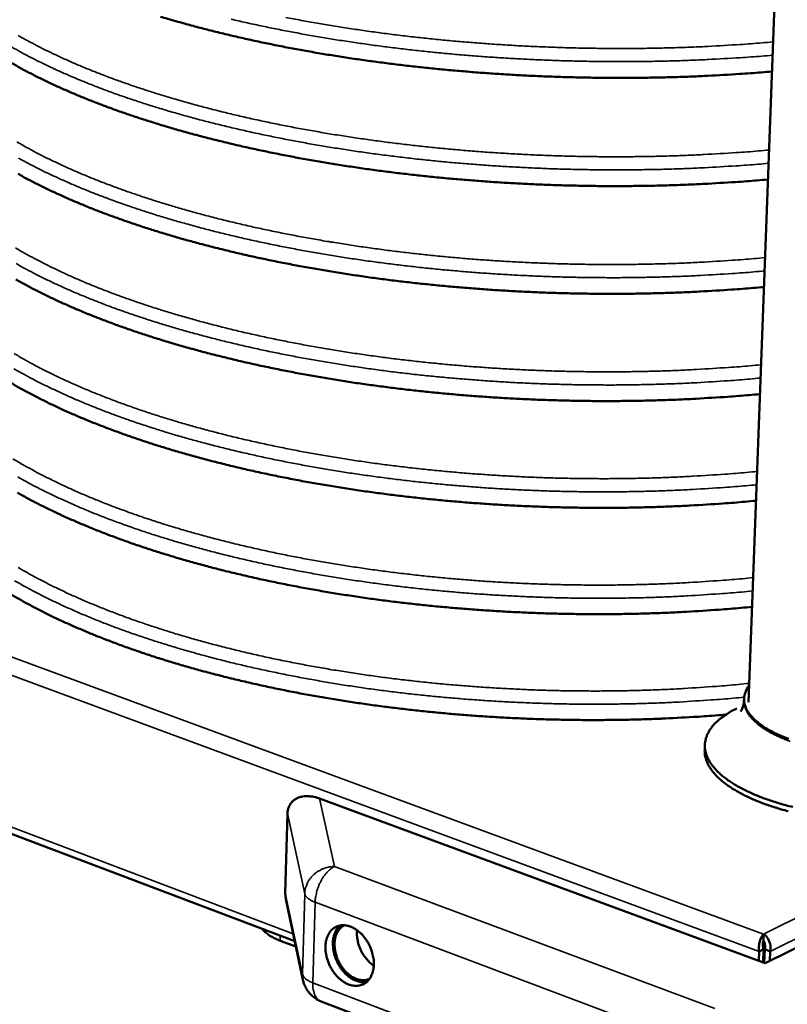
# Model space of a CAD drawing. Units: millimetres. Extents: x 65 to 5840, y 100 to 4100.
# Drawn here: x 4722 to 4931, y 2599 to 2868 of the extents above; entities that cross this region are included whole.
import ezdxf

# ---------------------------------------------------------------- set-up
doc = ezdxf.new("R2010")
doc.units = ezdxf.units.MM
doc.header["$LTSCALE"] = 20
doc.layers.add('Visible (ISO)', color=7, linetype='Continuous', lineweight=50)
doc.layers.add('Visible Narrow (ISO)', color=7, linetype='Continuous', lineweight=35)

msp = doc.modelspace()

# ---------------------------------------------------------------- linework, layer by layer
at = {"layer": 'Visible (ISO)'}
for p, q in [((4920.82, 2681.42), (4962.09, 3790.03)), ((4142.79, 2864.12), (4797.1, 2616.26)), ((4919.62, 2682.47), (4919.6, 2681.96)), ((4908.89, 2668.39), (4908.95, 2669.84)), ((4803.87, 2655.17), (4925.36, 2610.2)), ((4925.36, 2610.2), (5020.17, 2657.31)), ((4795.13, 2651.07), (4794.52, 2629.36)), ((4794.52, 2629.36), (4794.68, 2627.73)), ((4799.34, 2605.66), (4794.68, 2627.73)), ((4924.91, 2616.41), (4924.97, 2618.19)), ((4793.11, 2616.37), (4797.42, 2614.74)), ((4923.75, 2613.43), (4923.65, 2610.83)), ((4924.95, 2614.02), (4923.75, 2613.43)), ((4924.95, 2614.02), (4924.81, 2610.4)), ((4925.27, 2614.03), (4925.13, 2610.29)), ((4925.27, 2614.03), (4926.79, 2613.46)), ((4926.69, 2610.86), (4926.79, 2613.46)), ((4925.13, 2610.43), (4924.82, 2610.61)), ((4907.78, 2560.3), (4804.33, 2599.79))]:
    msp.add_line(p, q, dxfattribs=at)
at = {"layer": 'Visible (ISO)', "flags": 128}
for points in [[(4760.49, 2868.54, 0.003145), (4764.25, 2867.43, 0.003236), (4767.91, 2866.41, 0.002975), (4771.8, 2865.37, 0.003052), (4775.61, 2864.4, 0.002829), (4779.63, 2863.43, 0.002895), (4783.58, 2862.53, 0.002705), (4787.71, 2861.63, 0.00276), (4791.78, 2860.79, 0.0026), (4796.03, 2859.96, 0.002647), (4800.2, 2859.19, 0.002511), (4804.54, 2858.44, 0.002551), (4808.82, 2857.74, 0.002439), (4813.25, 2857.07, 0.002471), (4817.62, 2856.44, 0.002379), (4822.11, 2855.85, 0.002405), (4826.55, 2855.3, 0.002333), (4831.1, 2854.78, 0.002353), (4835.62, 2854.31, 0.002298), (4840.21, 2853.88, 0.002313), (4844.77, 2853.49, 0.002275), (4849.4, 2853.13, 0.002284), (4854, 2852.83, 0.002263), (4858.64, 2852.56, 0.002267), (4863.28, 2852.33, 0.002261), (4867.92, 2852.15, 0.00226), (4872.57, 2852.01, 0.00227), (4877.21, 2851.91, 0.002264), (4881.85, 2851.85, 0.002289), (4886.47, 2851.83, 0.002278), (4891.1, 2851.86, 0.00232), (4895.68, 2851.93, 0.002304), (4900.29, 2852.04, 0.002362), (4904.82, 2852.19, 0.002341), (4909.39, 2852.39, 0.002417), (4909.72, 2852.4, 0.000092), (4918.38, 2852.9, 0.004783), (4921.36, 2853.1, 0.00242), (4927.23, 2853.58)], [(4719.87, 2855.89, 0.005855), (4722.29, 2854.52, 0.005054), (4725.01, 2853.08, 0.005291), (4727.63, 2851.75, 0.004611), (4730.54, 2850.34, 0.004812), (4733.35, 2849.05, 0.004234), (4736.45, 2847.7, 0.004405), (4739.44, 2846.45, 0.003912), (4742.71, 2845.15, 0.004059), (4745.88, 2843.94, 0.003637), (4749.32, 2842.7, 0.003762), (4752.66, 2841.54, 0.003402), (4756.26, 2840.36, 0.003509), (4759.76, 2839.26, 0.003201), (4763.51, 2838.14, 0.003292), (4767.16, 2837.09, 0.003029), (4771.05, 2836.04, 0.003106), (4774.85, 2835.06, 0.002881), (4778.86, 2834.07, 0.002948), (4782.79, 2833.15, 0.002756), (4786.92, 2832.24, 0.002812), (4790.98, 2831.39, 0.002649), (4795.21, 2830.55, 0.002697), (4799.38, 2829.76, 0.00256), (4803.71, 2829, 0.0026), (4807.98, 2828.29, 0.002486), (4812.4, 2827.61, 0.002519), (4816.76, 2826.97, 0.002426), (4821.24, 2826.37, 0.002453), (4825.68, 2825.81, 0.002379), (4830.21, 2825.29, 0.0024), (4834.72, 2824.81, 0.002344), (4839.3, 2824.37, 0.002359), (4843.86, 2823.97, 0.002321), (4848.47, 2823.62, 0.00233), (4853.06, 2823.31, 0.002308), (4857.69, 2823.04, 0.002312), (4862.32, 2822.81, 0.002306), (4866.95, 2822.62, 0.002306), (4871.59, 2822.48, 0.002315), (4876.21, 2822.38, 0.002309), (4880.85, 2822.32, 0.002335), (4885.46, 2822.31, 0.002324), (4890.08, 2822.34, 0.002367), (4894.65, 2822.41, 0.00235), (4899.25, 2822.52, 0.00241), (4903.77, 2822.68, 0.002387), (4908.33, 2822.88, 0.002465), (4908.67, 2822.9, 0.000096), (4917.3, 2823.41, 0.004875), (4920.27, 2823.62, 0.002468), (4926.13, 2824.11)], [(4721.65, 2825.62, 0.005116), (4724.36, 2824.15, 0.005352), (4726.98, 2822.8, 0.004672), (4729.88, 2821.37, 0.004874), (4732.69, 2820.06, 0.004295), (4735.77, 2818.68, 0.004467), (4738.76, 2817.41, 0.003972), (4742.02, 2816.09, 0.004119), (4745.19, 2814.87, 0.003695), (4748.62, 2813.6, 0.003821), (4751.95, 2812.43, 0.003459), (4755.54, 2811.22, 0.003566), (4759.03, 2810.11, 0.003256), (4762.77, 2808.97, 0.003348), (4766.42, 2807.91, 0.003082), (4770.29, 2806.84, 0.00316), (4774.09, 2805.84, 0.002933), (4778.09, 2804.84, 0.003), (4782.01, 2803.9, 0.002806), (4786.13, 2802.97, 0.002863), (4790.18, 2802.11, 0.002699), (4794.41, 2801.26, 0.002747), (4798.57, 2800.46, 0.002609), (4802.89, 2799.69, 0.002649), (4807.15, 2798.97, 0.002534), (4811.55, 2798.27, 0.002567), (4815.9, 2797.63, 0.002473), (4820.37, 2797.01, 0.0025), (4824.8, 2796.45, 0.002426), (4829.33, 2795.92, 0.002446), (4833.82, 2795.44, 0.00239), (4838.39, 2794.99, 0.002405), (4842.94, 2794.59, 0.002366), (4847.54, 2794.23, 0.002376), (4852.13, 2793.91, 0.002354), (4856.75, 2793.64, 0.002358), (4861.36, 2793.41, 0.002352), (4865.99, 2793.22, 0.002351), (4870.61, 2793.08, 0.002361), (4875.23, 2792.98, 0.002355), (4879.86, 2792.92, 0.002381), (4884.45, 2792.91, 0.00237), (4889.07, 2792.94, 0.002413), (4893.62, 2793.02, 0.002396), (4898.21, 2793.14, 0.002456), (4902.73, 2793.3, 0.002434), (4907.28, 2793.51, 0.002513), (4907.62, 2793.52, 0.0001), (4916.23, 2794.05, 0.004968), (4919.19, 2794.26, 0.002516), (4925.04, 2794.76)], [(4721.02, 2796.84, 0.005176), (4723.72, 2795.35, 0.005412), (4726.33, 2793.97, 0.004733), (4729.22, 2792.52, 0.004934), (4732.02, 2791.19, 0.004354), (4735.1, 2789.79, 0.004526), (4738.08, 2788.5, 0.00403), (4741.34, 2787.16, 0.004178), (4744.5, 2785.91, 0.003753), (4747.92, 2784.63, 0.003879), (4751.24, 2783.44, 0.003514), (4754.82, 2782.21, 0.003622), (4758.31, 2781.08, 0.00331), (4762.04, 2779.92, 0.003402), (4765.68, 2778.84, 0.003135), (4769.54, 2777.76, 0.003214), (4773.33, 2776.74, 0.002984), (4777.32, 2775.73, 0.003052), (4781.24, 2774.78, 0.002856), (4785.35, 2773.83, 0.002914), (4789.39, 2772.96, 0.002748), (4793.6, 2772.09, 0.002796), (4797.75, 2771.29, 0.002657), (4802.06, 2770.5, 0.002697), (4806.32, 2769.77, 0.002581), (4810.71, 2769.06, 0.002614), (4815.05, 2768.41, 0.00252), (4819.51, 2767.79, 0.002546), (4823.93, 2767.22, 0.002471), (4828.45, 2766.68, 0.002492), (4832.93, 2766.19, 0.002436), (4837.49, 2765.74, 0.002451), (4842.03, 2765.33, 0.002411), (4846.62, 2764.97, 0.002421), (4851.2, 2764.65, 0.002399), (4855.81, 2764.37, 0.002403), (4860.41, 2764.14, 0.002397), (4865.02, 2763.95, 0.002396), (4869.64, 2763.81, 0.002406), (4874.25, 2763.71, 0.0024), (4878.86, 2763.65, 0.002427), (4883.45, 2763.64, 0.002415), (4888.05, 2763.68, 0.002459), (4892.6, 2763.75, 0.002442), (4897.18, 2763.88, 0.002503), (4901.69, 2764.04, 0.00248), (4906.23, 2764.26, 0.00256), (4906.57, 2764.28, 0.000103), (4915.16, 2764.81, 0.005059), (4918.12, 2765.03, 0.002563), (4923.95, 2765.54)], [(4719.56, 2768.67, 0.006003), (4722.11, 2767.2, 0.005209), (4724.94, 2765.66, 0.005444), (4727.69, 2764.24, 0.004768), (4730.73, 2762.74, 0.004969), (4733.67, 2761.37, 0.004392), (4736.9, 2759.93, 0.004563), (4740.03, 2758.6, 0.00407), (4743.44, 2757.23, 0.004216), (4746.76, 2755.95, 0.003795), (4750.34, 2754.64, 0.00392), (4753.83, 2753.42, 0.00356), (4757.58, 2752.18, 0.003666), (4761.23, 2751.02, 0.003358), (4765.13, 2749.85, 0.003449), (4768.94, 2748.76, 0.003187), (4772.97, 2747.67, 0.003264), (4776.93, 2746.65, 0.00304), (4781.09, 2745.63, 0.003106), (4785.18, 2744.68, 0.002916), (4789.46, 2743.75, 0.002972), (4793.67, 2742.88, 0.002812), (4798.06, 2742.02, 0.002858), (4802.38, 2741.23, 0.002726), (4806.86, 2740.47, 0.002764), (4811.28, 2739.76, 0.002655), (4815.83, 2739.08, 0.002686), (4820.34, 2738.46, 0.0026), (4824.96, 2737.87, 0.002624), (4829.54, 2737.34, 0.002558), (4834.2, 2736.85, 0.002576), (4838.84, 2736.4, 0.002529), (4843.55, 2736, 0.002541), (4848.23, 2735.65, 0.002513), (4852.96, 2735.34, 0.002519), (4857.67, 2735.08, 0.002509), (4862.4, 2734.87, 0.002509), (4867.14, 2734.71, 0.002517), (4871.86, 2734.59, 0.002511), (4876.6, 2734.52, 0.002537), (4881.3, 2734.5, 0.002526), (4886.03, 2734.52, 0.00257), (4890.7, 2734.6, 0.002553), (4895.4, 2734.72, 0.002617), (4900.02, 2734.89, 0.002593), (4904.68, 2735.11, 0.002677), (4905.05, 2735.13, 0.000113), (4913.85, 2735.68, 0.005286), (4916.89, 2735.91, 0.002681), (4922.87, 2736.44)], [(4721.47, 2738.65, 0.005268), (4724.3, 2737.08, 0.005502), (4727.04, 2735.64, 0.004827), (4730.07, 2734.12, 0.005027), (4733.01, 2732.73, 0.00445), (4736.23, 2731.27, 0.004621), (4739.36, 2729.92, 0.004128), (4742.76, 2728.52, 0.004274), (4746.07, 2727.23, 0.003851), (4749.64, 2725.9, 0.003976), (4753.12, 2724.66, 0.003615), (4756.86, 2723.4, 0.003722), (4760.5, 2722.23, 0.003412), (4764.39, 2721.04, 0.003504), (4768.19, 2719.93, 0.003239), (4772.22, 2718.82, 0.003317), (4776.16, 2717.78, 0.003091), (4780.32, 2716.75, 0.003158), (4784.4, 2715.79, 0.002966), (4788.67, 2714.84, 0.003022), (4792.87, 2713.96, 0.002861), (4797.25, 2713.1, 0.002908), (4801.56, 2712.29, 0.002774), (4806.03, 2711.52, 0.002812), (4810.44, 2710.8, 0.002703), (4814.98, 2710.11, 0.002734), (4819.48, 2709.48, 0.002647), (4824.09, 2708.89, 0.002671), (4828.66, 2708.35, 0.002605), (4833.31, 2707.85, 0.002622), (4837.94, 2707.4, 0.002575), (4842.64, 2706.99, 0.002587), (4847.31, 2706.64, 0.002559), (4852.03, 2706.33, 0.002565), (4856.73, 2706.07, 0.002555), (4861.45, 2705.85, 0.002555), (4866.18, 2705.69, 0.002563), (4870.89, 2705.57, 0.002557), (4875.62, 2705.5, 0.002584), (4880.31, 2705.48, 0.002572), (4885.03, 2705.51, 0.002617), (4889.69, 2705.59, 0.0026), (4894.38, 2705.71, 0.002664), (4898.99, 2705.88, 0.00264), (4903.64, 2706.11, 0.002725), (4904.02, 2706.13, 0.000117), (4912.79, 2706.7, 0.005379), (4915.82, 2706.92, 0.002729), (4921.79, 2707.47)], [(4719.64, 2710.92, 0.005339), (4722.36, 2709.35, 0.005571), (4725, 2707.9, 0.004898), (4727.92, 2706.38, 0.005098), (4730.75, 2704.97, 0.00452), (4733.85, 2703.5, 0.004691), (4736.86, 2702.15, 0.004195), (4740.14, 2700.74, 0.004342), (4743.33, 2699.43, 0.003915), (4746.78, 2698.09, 0.004042), (4750.14, 2696.84, 0.003674), (4753.74, 2695.56, 0.003783), (4757.26, 2694.37, 0.003467), (4761.01, 2693.16, 0.003561), (4764.69, 2692.04, 0.00329), (4768.58, 2690.9, 0.00337), (4772.39, 2689.84, 0.003137), (4776.41, 2688.79, 0.003206), (4780.36, 2687.8, 0.003007), (4784.5, 2686.82, 0.003066), (4788.57, 2685.91, 0.002898), (4792.81, 2685.02, 0.002946), (4796.99, 2684.18, 0.002805), (4801.32, 2683.37, 0.002846), (4805.6, 2682.62, 0.002729), (4810.01, 2681.9, 0.002763), (4814.38, 2681.23, 0.002668), (4818.86, 2680.6, 0.002695), (4823.31, 2680.02, 0.00262), (4827.84, 2679.47, 0.002641), (4832.35, 2678.98, 0.002586), (4836.93, 2678.53, 0.0026), (4841.48, 2678.13, 0.002563), (4846.09, 2677.77, 0.002572), (4850.68, 2677.46, 0.002553), (4855.3, 2677.2, 0.002556), (4859.92, 2676.98, 0.002554), (4864.54, 2676.81, 0.002552), (4869.17, 2676.69, 0.002567), (4873.78, 2676.61, 0.002559), (4878.41, 2676.59, 0.002592), (4882.99, 2676.61, 0.002579), (4887.6, 2676.67, 0.00263), (4892.15, 2676.79, 0.00261), (4896.73, 2676.95, 0.00268), (4897.09, 2676.97, 0.000113), (4905.76, 2677.42, 0.005286), (4908.76, 2677.61, 0.002683), (4914.67, 2678.07)], [(4920.99, 2686.02, 0.030272), (4920.44, 2685.23, 0.047158), (4920.17, 2684.67, 0.011177), (4919.81, 2683.66, 0.031205), (4919.71, 2683.28, 0.033889), (4919.63, 2682.58, 0.033815), (4919.63, 2681.87, 0.031504), (4919.74, 2681.13, 0.03242), (4919.93, 2680.44, 0.026436), (4920.24, 2679.68, 0.028088), (4920.6, 2679.01, 0.021062), (4921.11, 2678.25, 0.022957), (4921.64, 2677.61, 0.016667), (4922.35, 2676.86, 0.018395), (4923.04, 2676.24, 0.013406), (4923.93, 2675.52, 0.014803), (4924.77, 2674.92, 0.011046), (4925.84, 2674.24, 0.012115), (4926.83, 2673.67, 0.009336), (4928.05, 2673.04, 0.010134), (4929.19, 2672.5, 0.008087), (4930.54, 2671.93, 0.008679), (4931.82, 2671.43, 0.007173)], [(4932.92, 2652.86, -0.005585), (4931.04, 2653.34, -0.006301), (4929.33, 2653.83, -0.006024), (4927.55, 2654.38, -0.006973), (4925.95, 2654.92, -0.006608), (4924.28, 2655.53, -0.007856), (4922.81, 2656.12, -0.007378), (4921.26, 2656.8, -0.009014), (4919.93, 2657.43, -0.008391), (4918.53, 2658.16, -0.010534), (4917.35, 2658.83, -0.009725), (4916.1, 2659.61, -0.012524), (4915.08, 2660.31, -0.011489), (4914, 2661.13, -0.015103), (4913.14, 2661.86, -0.01382), (4912.25, 2662.71, -0.018348), (4911.55, 2663.47, -0.01686), (4910.86, 2664.34, -0.022162), (4910.33, 2665.11, -0.020639), (4909.84, 2665.99, -0.026044), (4909.49, 2666.79, -0.024799), (4909.2, 2667.66, -0.028919), (4909.03, 2668.48, -0.028286), (4908.95, 2669.33, -0.029517), (4908.97, 2670.16, -0.029673), (4909.08, 2670.98, -0.027427), (4909.3, 2671.82, -0.02834), (4909.6, 2672.6, -0.023612), (4910.02, 2673.43, -0.025042), (4910.49, 2674.18, -0.019488), (4911.12, 2674.99, -0.021087), (4911.76, 2675.69, -0.015904), (4912.58, 2676.48, -0.017394), (4913.38, 2677.14, -0.013074), (4913.69, 2677.37, -0.002521), (4915.34, 2678.5, -0.022724), (4916.16, 2679, -0.013188), (4917.63, 2679.77)], [(4931.63, 2651.71, -0.005711), (4929.79, 2652.21, -0.006495), (4928.12, 2652.72, -0.006193), (4926.38, 2653.29, -0.007229), (4924.82, 2653.84, -0.006831), (4923.2, 2654.48, -0.00819), (4921.77, 2655.08, -0.007671), (4920.28, 2655.78, -0.009451), (4919, 2656.42, -0.008774), (4917.65, 2657.17, -0.011103), (4916.52, 2657.85, -0.010229), (4915.33, 2658.64, -0.013261), (4914.36, 2659.35, -0.012151), (4913.35, 2660.18, -0.016036), (4912.54, 2660.92, -0.014684), (4911.71, 2661.77, -0.019467), (4911.07, 2662.53, -0.017949), (4910.44, 2663.41, -0.023359), (4909.97, 2664.19, -0.021892), (4909.54, 2665.07, -0.027039), (4909.39, 2665.48, -0.009304), (4909.03, 2666.73, -0.04598), (4908.92, 2667.34, -0.026995), (4908.89, 2668.39)], [(4803.87, 2655.17, 0.025375), (4802.72, 2655.55, 0.040285), (4801.96, 2655.69, 0.008518), (4800.6, 2655.81, 0.025322), (4800.14, 2655.82, 0.032749), (4799.34, 2655.74, 0.030848), (4798.5, 2655.55, 0.038754), (4797.79, 2655.29, 0.037449), (4797.11, 2654.91, 0.04257), (4796.55, 2654.45, 0.042224), (4796.06, 2653.91, 0.041388), (4795.82, 2653.53, 0.018218), (4795.39, 2652.61, 0.05962), (4795.21, 2652, 0.040107), (4795.13, 2651.07)], [(4818.66, 2609.81, -0.032886), (4818.58, 2608.67, -0.049612), (4818.4, 2607.93, -0.013342), (4817.95, 2606.76, -0.03345), (4817.73, 2606.32, -0.041763), (4817.28, 2605.67, -0.040554), (4816.71, 2605.09, -0.045617), (4816.09, 2604.64, -0.045384), (4815.4, 2604.31, -0.043778), (4814.64, 2604.11, -0.044491), (4813.87, 2604.04, -0.037369), (4813.03, 2604.1, -0.039001), (4812.24, 2604.28, -0.030546), (4811.36, 2604.62, -0.032542), (4810.59, 2605.04, -0.025646), (4809.76, 2605.62, -0.027327), (4809.04, 2606.24, -0.022819), (4808.3, 2607.02, -0.023873), (4807.67, 2607.83, -0.021672), (4807.08, 2608.75, -0.02204), (4806.59, 2609.7, -0.021964), (4806.17, 2610.69, -0.021649), (4805.84, 2611.73, -0.023689), (4805.62, 2612.74, -0.02269), (4805.49, 2613.8, -0.02702), (4805.46, 2614.76, -0.025384), (4805.54, 2615.78, -0.032109), (4805.71, 2616.64, -0.030124), (4806.01, 2617.54, -0.03852), (4806.37, 2618.27, -0.036843), (4806.85, 2618.97, -0.044185), (4807.39, 2619.52, -0.043405), (4808.03, 2619.98, -0.045497), (4808.72, 2620.32, -0.045662), (4809.45, 2620.52, -0.041005), (4810.26, 2620.59, -0.042143), (4811.04, 2620.54, -0.033931), (4811.91, 2620.34, -0.035793), (4812.7, 2620.04, -0.027934), (4813.56, 2619.58, -0.029807), (4814.31, 2619.05, -0.024089), (4815.11, 2618.37, -0.025458), (4815.79, 2617.65, -0.02213), (4816.46, 2616.79, -0.022832), (4817.03, 2615.9, -0.02171), (4817.54, 2614.94, -0.021731), (4817.96, 2613.93, -0.022709), (4818.12, 2613.43, -0.007358), (4818.51, 2611.86, -0.039924), (4818.63, 2611.11, -0.023088), (4818.66, 2609.81)], [(4809.46, 2620.52, 0.036065), (4808.76, 2619.8, 0.059407), (4808.43, 2619.29, 0.015946), (4807.94, 2618.19, 0.035397), (4807.77, 2617.68, 0.0276), (4807.57, 2616.71, 0.029478), (4807.5, 2615.79, 0.023899), (4807.53, 2614.74, 0.025239), (4807.65, 2613.75, 0.022061), (4807.88, 2612.68, 0.022721), (4808.2, 2611.68, 0.02175), (4808.63, 2610.67, 0.021721), (4809.13, 2609.71, 0.022862), (4809.7, 2608.82, 0.022143), (4810.37, 2607.96, 0.025505), (4811.06, 2607.24, 0.024109), (4811.85, 2606.55, 0.029885), (4812.6, 2606.03, 0.027973), (4813.47, 2605.57, 0.035915), (4813.97, 2605.38, 0.01631), (4815.13, 2605.07, 0.060046), (4815.73, 2605.01, 0.036577), (4816.72, 2605.1)], [(4810.64, 2620.58, 0.041824), (4809.86, 2620.1, 0.066284), (4809.45, 2619.7, 0.020214), (4808.82, 2618.83, 0.041249), (4808.57, 2618.38, 0.032196), (4808.25, 2617.54, 0.034259), (4808.06, 2616.71, 0.026759), (4807.96, 2615.74, 0.028547), (4807.97, 2614.82, 0.023685), (4808.09, 2613.79, 0.024796), (4808.29, 2612.82, 0.022508), (4808.61, 2611.81, 0.022858), (4809.01, 2610.85, 0.022948), (4809.49, 2609.94, 0.022535), (4810.07, 2609.05, 0.025012), (4810.68, 2608.28, 0.023839), (4811.4, 2607.54, 0.028909), (4812.1, 2606.95, 0.027074), (4812.91, 2606.41, 0.034762), (4813.67, 2606.04, 0.032702), (4814.51, 2605.75, 0.041778), (4815.02, 2605.66, 0.020566), (4816.08, 2605.61, 0.06678), (4816.66, 2605.68, 0.042313), (4817.52, 2605.98)], [(4788.19, 2619.64, 0.021342), (4788.69, 2619.02, 0.039597), (4789, 2618.73, 0.006344), (4789.84, 2618.06, 0.020784), (4790.1, 2617.87, 0.014281), (4790.34, 2617.72, 0.003081), (4791.48, 2617.08, 0.024609), (4792.08, 2616.78, 0.014594), (4793.11, 2616.37)], [(4814.1, 2619.21, 0.023044), (4814.04, 2618.08, 0.040104), (4814.09, 2617.44, 0.007313), (4814.33, 2616.03, 0.022679), (4814.43, 2615.59, 0.020877), (4814.73, 2614.66, 0.021154), (4815.1, 2613.78, 0.021229), (4815.55, 2612.93, 0.020899), (4816.07, 2612.11, 0.022857), (4816.35, 2611.74, 0.007417), (4817.28, 2610.67, 0.040422), (4817.74, 2610.23, 0.023227), (4818.65, 2609.56)], [(4804.33, 2599.79, -0.025097), (4803.41, 2600.19, -0.041959), (4802.9, 2600.51, -0.008313), (4801.94, 2601.23, -0.02509), (4801.64, 2601.5, -0.024908), (4801.09, 2602.08, -0.024958), (4800.6, 2602.72, -0.024806), (4800.39, 2603.06, -0.008145), (4799.82, 2604.13, -0.041458), (4799.59, 2604.69, -0.02481), (4799.34, 2605.66)]]:
    msp.add_lwpolyline(points, format="xyb", dxfattribs=at)
at = {"layer": 'Visible (ISO)'}
for points, knots in [([(4918.63, 2678.89), (4918.63, 2678.89), (4918.75, 2679.02), (4919.14, 2679.73), (4919.44, 2680.5), (4919.58, 2681.56), (4919.6, 2681.76), (4919.6, 2681.96)], [7.3884467, 7.3884467, 7.3884467, 7.3884467, 7.7028412, 7.7028412, 8.176687, 8.176687, 8.2812629, 8.2812629, 8.2812629, 8.2812629]), ([(4924.97, 2618.19), (4924.42, 2617.69), (4923.86, 2616.48), (4923.71, 2615.12), (4923.65, 2614.56), (4923.66, 2613.97), (4923.75, 2613.43)], [0, 0, 0, 0, 1.109068, 1.109068, 1.109068, 1.570796, 1.570796, 1.570796, 1.570796]), ([(4926.79, 2613.46), (4927.04, 2614.77), (4926.66, 2616.28), (4925.96, 2617.26), (4925.66, 2617.67), (4925.32, 2617.99), (4924.97, 2618.19)], [0, 0, 0, 0, 1.109068, 1.109068, 1.109068, 1.570796, 1.570796, 1.570796, 1.570796]), ([(4924.91, 2616.41), (4924.77, 2616.07), (4924.64, 2615.23), (4924.83, 2614.42), (4924.86, 2614.28), (4924.9, 2614.15), (4924.95, 2614.02)], [0, 0, 0, 0, 1.350716, 1.350716, 1.350716, 1.570796, 1.570796, 1.570796, 1.570796]), ([(4924.91, 2616.41), (4925.23, 2616.07), (4925.51, 2615.24), (4925.37, 2614.42), (4925.34, 2614.29), (4925.31, 2614.16), (4925.27, 2614.03)], [0, 0, 0, 0, 1.350716, 1.350716, 1.350716, 1.570796, 1.570796, 1.570796, 1.570796])]:
    msp.add_open_spline(points, degree=3, knots=knots, dxfattribs=at)
at = {"layer": 'Visible Narrow (ISO)'}
for p, q in [((4069.4, 2933.49), (4924.97, 2618.19)), ((4923.75, 2613.43), (4066.45, 2930.28)), ((4146.91, 2864.14), (4796.68, 2618.25)), ((4924.97, 2618.19), (5370.84, 2838.62)), ((5373.92, 2835.28), (4926.79, 2613.46)), ((4807.95, 2636.61), (4803.87, 2655.17)), ((4795.13, 2651.07), (4799.82, 2629.19)), ((4911.68, 2597.85), (4807.95, 2636.61)), ((4799.19, 2607.23), (4794.52, 2629.36)), ((4799.82, 2629.19), (4799.19, 2607.23)), ((4802.02, 2604.88), (4802.65, 2626.86)), ((4802.65, 2626.86), (4906.36, 2587.85)), ((4793.11, 2616.37), (4793.15, 2617.76)), ((4799.19, 2607.23), (4799.34, 2605.66)), ((4905.54, 2565.45), (4802.02, 2604.88))]:
    msp.add_line(p, q, dxfattribs=at)
at = {"layer": 'Visible Narrow (ISO)', "flags": 128}
for points in [[(4779.75, 2867.85, 0.002887), (4783.69, 2866.95, 0.002697), (4787.83, 2866.05, 0.002753), (4791.9, 2865.21, 0.002592), (4796.15, 2864.39, 0.002639), (4800.33, 2863.62, 0.002504), (4804.67, 2862.87, 0.002543), (4808.95, 2862.17, 0.002431), (4813.37, 2861.5, 0.002463), (4817.74, 2860.87, 0.002372), (4822.24, 2860.28, 0.002398), (4826.69, 2859.73, 0.002326), (4831.24, 2859.22, 0.002346), (4835.75, 2858.75, 0.002291), (4840.34, 2858.31, 0.002306), (4844.91, 2857.92, 0.002268), (4849.54, 2857.57, 0.002277), (4854.15, 2857.27, 0.002256), (4858.79, 2857, 0.00226), (4863.42, 2856.77, 0.002254), (4868.07, 2856.59, 0.002253), (4872.72, 2856.45, 0.002263), (4877.35, 2856.35, 0.002257), (4882, 2856.29, 0.002282), (4886.62, 2856.27, 0.002272), (4891.26, 2856.3, 0.002313), (4895.84, 2856.37, 0.002297), (4900.45, 2856.48, 0.002355), (4904.98, 2856.63, 0.002334), (4909.55, 2856.82, 0.00241), (4909.88, 2856.84, 0.000092), (4918.54, 2857.34, 0.004769), (4921.52, 2857.54, 0.002413), (4927.39, 2858.01)], [(4794.63, 2868.34, 0.002736), (4798.84, 2867.54, 0.002586), (4803.22, 2866.76, 0.00263), (4807.53, 2866.03, 0.002506), (4812, 2865.33, 0.002541), (4816.41, 2864.68, 0.002441), (4820.96, 2864.06, 0.002469), (4825.45, 2863.49, 0.002389), (4830.06, 2862.95, 0.002412), (4834.62, 2862.46, 0.002351), (4839.28, 2862.01, 0.002367), (4843.9, 2861.6, 0.002325), (4848.59, 2861.24, 0.002335), (4853.26, 2860.91, 0.002311), (4857.96, 2860.63, 0.002316), (4862.66, 2860.39, 0.002308), (4867.37, 2860.2, 0.002307), (4872.09, 2860.05, 0.002316), (4876.79, 2859.94, 0.00231), (4881.51, 2859.88, 0.002336), (4886.19, 2859.86, 0.002325), (4890.89, 2859.88, 0.002368), (4895.54, 2859.95, 0.002351), (4900.22, 2860.06, 0.002413), (4904.81, 2860.21, 0.00239), (4909.45, 2860.41, 0.002471), (4909.79, 2860.43, 0.000096), (4918.56, 2860.94, 0.004888), (4921.58, 2861.15, 0.002474), (4927.53, 2861.64)], [(4721.62, 2863.45, 0.005407), (4724.27, 2861.97, 0.005677), (4726.83, 2860.61, 0.004905), (4729.68, 2859.18, 0.005134), (4732.44, 2857.86, 0.00448), (4735.49, 2856.47, 0.004674), (4738.44, 2855.19, 0.00412), (4741.67, 2853.86, 0.004284), (4744.81, 2852.63, 0.003814), (4748.22, 2851.35, 0.003953), (4751.53, 2850.17, 0.003553), (4755.12, 2848.95, 0.003671), (4758.6, 2847.82, 0.00333), (4762.34, 2846.67, 0.003431), (4765.99, 2845.59, 0.00314), (4769.88, 2844.51, 0.003226), (4773.67, 2843.5, 0.002978), (4777.7, 2842.48, 0.003051), (4781.64, 2841.54, 0.002841), (4785.79, 2840.59, 0.002903), (4789.86, 2839.72, 0.002725), (4794.12, 2838.85, 0.002777), (4798.31, 2838.04, 0.002627), (4802.67, 2837.26, 0.002671), (4806.97, 2836.52, 0.002547), (4811.42, 2835.82, 0.002583), (4815.81, 2835.16, 0.002482), (4820.34, 2834.54, 0.00251), (4824.82, 2833.96, 0.00243), (4829.4, 2833.42, 0.002452), (4833.95, 2832.93, 0.002392), (4838.58, 2832.47, 0.002408), (4843.18, 2832.06, 0.002366), (4847.85, 2831.69, 0.002376), (4852.5, 2831.36, 0.002352), (4857.18, 2831.08, 0.002356), (4861.86, 2830.84, 0.002349), (4866.55, 2830.65, 0.002348), (4871.24, 2830.5, 0.002358), (4875.93, 2830.39, 0.002352), (4880.62, 2830.33, 0.002378), (4885.28, 2830.32, 0.002367), (4889.96, 2830.34, 0.00241), (4894.59, 2830.41, 0.002393), (4899.24, 2830.53, 0.002456), (4903.82, 2830.69, 0.002432), (4908.43, 2830.89, 0.002514), (4908.78, 2830.91, 0.0001), (4917.5, 2831.43, 0.004972), (4920.51, 2831.64, 0.002517), (4926.43, 2832.15)], [(4719.96, 2860.23, 0.005846), (4722.39, 2858.87, 0.005044), (4725.11, 2857.42, 0.005282), (4727.73, 2856.1, 0.004601), (4730.64, 2854.7, 0.004803), (4733.45, 2853.41, 0.004224), (4736.55, 2852.06, 0.004396), (4739.54, 2850.81, 0.003903), (4742.81, 2849.52, 0.004049), (4745.99, 2848.31, 0.003629), (4749.43, 2847.07, 0.003753), (4752.77, 2845.92, 0.003394), (4756.37, 2844.74, 0.0035), (4759.87, 2843.64, 0.003193), (4763.62, 2842.52, 0.003284), (4767.27, 2841.48, 0.00302), (4771.16, 2840.43, 0.003098), (4774.96, 2839.45, 0.002873), (4778.98, 2838.47, 0.00294), (4782.91, 2837.55, 0.002748), (4787.04, 2836.64, 0.002804), (4791.1, 2835.79, 0.002642), (4795.34, 2834.95, 0.002689), (4799.51, 2834.17, 0.002553), (4803.84, 2833.41, 0.002592), (4808.11, 2832.7, 0.002479), (4812.52, 2832.02, 0.002512), (4816.89, 2831.38, 0.002419), (4821.37, 2830.78, 0.002445), (4825.81, 2830.23, 0.002372), (4830.35, 2829.7, 0.002393), (4834.85, 2829.23, 0.002337), (4839.43, 2828.79, 0.002352), (4843.99, 2828.39, 0.002314), (4848.61, 2828.04, 0.002323), (4853.2, 2827.73, 0.002301), (4857.84, 2827.46, 0.002306), (4862.46, 2827.23, 0.0023), (4867.1, 2827.04, 0.002299), (4871.74, 2826.9, 0.002309), (4876.36, 2826.8, 0.002303), (4881, 2826.74, 0.002328), (4885.61, 2826.73, 0.002317), (4890.23, 2826.76, 0.00236), (4894.8, 2826.83, 0.002343), (4899.41, 2826.94, 0.002402), (4903.93, 2827.1, 0.00238), (4908.49, 2827.3, 0.002458), (4908.83, 2827.32, 0.000095), (4917.46, 2827.83, 0.004862), (4920.43, 2828.03, 0.002461), (4926.3, 2828.52)], [(4721.27, 2834.38, 0.005428), (4723.92, 2832.88, 0.005693), (4726.48, 2831.51, 0.004933), (4729.33, 2830.05, 0.005158), (4732.08, 2828.72, 0.004513), (4735.13, 2827.31, 0.004704), (4738.07, 2826.02, 0.004156), (4741.3, 2824.67, 0.004319), (4744.43, 2823.42, 0.003852), (4747.84, 2822.13, 0.00399), (4751.15, 2820.93, 0.003592), (4754.72, 2819.7, 0.00371), (4758.19, 2818.56, 0.00337), (4761.92, 2817.39, 0.003471), (4765.56, 2816.31, 0.003181), (4769.43, 2815.21, 0.003267), (4773.22, 2814.19, 0.003019), (4777.23, 2813.16, 0.003092), (4781.16, 2812.21, 0.002882), (4785.29, 2811.25, 0.002944), (4789.35, 2810.37, 0.002766), (4793.6, 2809.49, 0.002818), (4797.77, 2808.68, 0.002668), (4802.12, 2807.88, 0.002712), (4806.4, 2807.14, 0.002588), (4810.83, 2806.43, 0.002623), (4815.21, 2805.77, 0.002522), (4819.71, 2805.14, 0.002551), (4824.17, 2804.56, 0.002471), (4828.74, 2804.01, 0.002493), (4833.27, 2803.51, 0.002433), (4837.88, 2803.05, 0.002449), (4842.46, 2802.64, 0.002406), (4847.11, 2802.27, 0.002417), (4851.74, 2801.94, 0.002392), (4856.4, 2801.66, 0.002397), (4861.06, 2801.42, 0.00239), (4865.73, 2801.23, 0.002389), (4870.4, 2801.08, 0.002399), (4875.06, 2800.98, 0.002393), (4879.73, 2800.92, 0.00242), (4884.37, 2800.9, 0.002408), (4889.03, 2800.93, 0.002452), (4893.64, 2801.01, 0.002435), (4898.27, 2801.13, 0.002498), (4902.82, 2801.29, 0.002475), (4907.42, 2801.5, 0.002557), (4907.77, 2801.52, 0.000103), (4916.45, 2802.05, 0.005055), (4919.44, 2802.27, 0.002561), (4925.34, 2802.78)], [(4721.75, 2829.95, 0.005106), (4724.46, 2828.48, 0.005343), (4727.08, 2827.13, 0.004663), (4729.98, 2825.71, 0.004865), (4732.79, 2824.4, 0.004286), (4735.87, 2823.03, 0.004458), (4738.86, 2821.76, 0.003963), (4742.13, 2820.44, 0.00411), (4745.29, 2819.22, 0.003687), (4748.72, 2817.96, 0.003812), (4752.06, 2816.79, 0.00345), (4755.65, 2815.59, 0.003558), (4759.14, 2814.47, 0.003248), (4762.88, 2813.33, 0.003339), (4766.53, 2812.28, 0.003074), (4770.41, 2811.21, 0.003152), (4774.2, 2810.21, 0.002925), (4778.2, 2809.21, 0.002992), (4782.13, 2808.28, 0.002799), (4786.25, 2807.35, 0.002855), (4790.3, 2806.49, 0.002691), (4794.53, 2805.64, 0.002739), (4798.69, 2804.85, 0.002601), (4803.01, 2804.07, 0.002641), (4807.27, 2803.36, 0.002527), (4811.68, 2802.66, 0.00256), (4816.03, 2802.02, 0.002466), (4820.5, 2801.41, 0.002493), (4824.93, 2800.85, 0.002419), (4829.46, 2800.32, 0.002439), (4833.96, 2799.83, 0.002383), (4838.53, 2799.39, 0.002398), (4843.08, 2798.99, 0.002359), (4847.68, 2798.63, 0.002369), (4852.27, 2798.31, 0.002347), (4856.89, 2798.04, 0.002351), (4861.5, 2797.81, 0.002345), (4866.13, 2797.62, 0.002344), (4870.76, 2797.48, 0.002354), (4875.38, 2797.38, 0.002348), (4880.01, 2797.33, 0.002374), (4884.6, 2797.31, 0.002363), (4889.22, 2797.34, 0.002406), (4893.78, 2797.42, 0.002389), (4898.37, 2797.54, 0.002449), (4902.88, 2797.7, 0.002427), (4907.43, 2797.9, 0.002506), (4907.78, 2797.92, 0.000099), (4916.39, 2798.44, 0.004954), (4919.35, 2798.65, 0.002509), (4925.2, 2799.15)], [(4720.91, 2805.44, 0.005448), (4723.56, 2803.92, 0.005709), (4726.12, 2802.53, 0.00496), (4728.96, 2801.06, 0.005182), (4731.72, 2799.7, 0.004545), (4734.76, 2798.28, 0.004734), (4737.7, 2796.97, 0.004192), (4740.92, 2795.6, 0.004353), (4744.05, 2794.34, 0.00389), (4747.45, 2793.03, 0.004027), (4750.75, 2791.82, 0.003631), (4754.31, 2790.58, 0.003749), (4757.78, 2789.42, 0.00341), (4761.5, 2788.24, 0.003511), (4765.12, 2787.15, 0.003221), (4768.99, 2786.04, 0.003307), (4772.76, 2785, 0.00306), (4776.76, 2783.97, 0.003133), (4780.67, 2783, 0.002923), (4784.79, 2782.04, 0.002984), (4788.84, 2781.14, 0.002806), (4793.07, 2780.26, 0.002858), (4797.23, 2779.44, 0.002709), (4801.55, 2778.63, 0.002752), (4805.82, 2777.89, 0.002628), (4810.23, 2777.17, 0.002664), (4814.6, 2776.5, 0.002563), (4819.08, 2775.86, 0.002591), (4823.52, 2775.28, 0.002511), (4828.07, 2774.73, 0.002533), (4832.58, 2774.23, 0.002473), (4837.17, 2773.77, 0.002489), (4841.74, 2773.35, 0.002447), (4846.36, 2772.98, 0.002457), (4850.97, 2772.65, 0.002433), (4855.61, 2772.37, 0.002438), (4860.25, 2772.13, 0.002431), (4864.9, 2771.94, 0.00243), (4869.55, 2771.79, 0.00244), (4874.19, 2771.69, 0.002434), (4878.85, 2771.63, 0.002461), (4883.46, 2771.62, 0.002449), (4888.1, 2771.65, 0.002494), (4892.69, 2771.73, 0.002477), (4897.3, 2771.85, 0.00254), (4901.83, 2772.02, 0.002517), (4906.41, 2772.24, 0.0026), (4906.76, 2772.26, 0.000107), (4915.4, 2772.8, 0.005138), (4918.38, 2773.02, 0.002603), (4924.25, 2773.54)], [(4721.11, 2801.15, 0.005167), (4723.81, 2799.66, 0.005403), (4726.43, 2798.29, 0.004724), (4729.32, 2796.84, 0.004925), (4732.12, 2795.51, 0.004345), (4735.2, 2794.12, 0.004518), (4738.18, 2792.83, 0.004022), (4741.44, 2791.49, 0.004169), (4744.6, 2790.25, 0.003744), (4748.02, 2788.97, 0.00387), (4751.35, 2787.78, 0.003506), (4754.93, 2786.56, 0.003614), (4758.42, 2785.42, 0.003302), (4762.15, 2784.27, 0.003394), (4765.79, 2783.2, 0.003127), (4769.66, 2782.11, 0.003206), (4773.44, 2781.1, 0.002977), (4777.44, 2780.08, 0.003044), (4781.35, 2779.14, 0.002849), (4785.47, 2778.2, 0.002906), (4789.51, 2777.32, 0.00274), (4793.72, 2776.46, 0.002789), (4797.88, 2775.65, 0.002649), (4802.19, 2774.87, 0.00269), (4806.44, 2774.14, 0.002574), (4810.83, 2773.44, 0.002607), (4815.18, 2772.79, 0.002513), (4819.64, 2772.16, 0.002539), (4824.06, 2771.59, 0.002465), (4828.58, 2771.06, 0.002485), (4833.06, 2770.57, 0.002429), (4837.63, 2770.12, 0.002444), (4842.16, 2769.71, 0.002405), (4846.76, 2769.35, 0.002414), (4851.34, 2769.03, 0.002392), (4855.95, 2768.75, 0.002396), (4860.55, 2768.52, 0.00239), (4865.17, 2768.33, 0.002389), (4869.79, 2768.19, 0.002399), (4874.39, 2768.09, 0.002393), (4879.01, 2768.04, 0.00242), (4883.6, 2768.02, 0.002408), (4888.21, 2768.06, 0.002452), (4892.76, 2768.14, 0.002435), (4897.34, 2768.26, 0.002496), (4901.84, 2768.42, 0.002473), (4906.38, 2768.64, 0.002553), (4906.73, 2768.65, 0.000103), (4915.32, 2769.19, 0.005045), (4918.28, 2769.4, 0.002556), (4924.12, 2769.91)], [(4720.55, 2776.62, 0.005468), (4723.19, 2775.08, 0.005724), (4725.75, 2773.67, 0.004988), (4728.59, 2772.18, 0.005206), (4731.35, 2770.81, 0.004577), (4734.38, 2769.37, 0.004764), (4737.32, 2768.05, 0.004227), (4740.54, 2766.66, 0.004386), (4743.66, 2765.39, 0.003927), (4747.05, 2764.06, 0.004063), (4750.34, 2762.84, 0.00367), (4753.89, 2761.58, 0.003787), (4757.35, 2760.41, 0.00345), (4761.06, 2759.22, 0.00355), (4764.68, 2758.11, 0.003261), (4768.53, 2756.99, 0.003347), (4772.29, 2755.95, 0.0031), (4776.28, 2754.9, 0.003173), (4780.18, 2753.92, 0.002963), (4784.28, 2752.95, 0.003025), (4788.31, 2752.05, 0.002847), (4792.53, 2751.15, 0.002899), (4796.67, 2750.32, 0.002749), (4800.99, 2749.51, 0.002793), (4805.24, 2748.76, 0.002669), (4809.63, 2748.03, 0.002704), (4813.98, 2747.36, 0.002603), (4818.44, 2746.72, 0.002632), (4822.87, 2746.13, 0.002551), (4827.4, 2745.58, 0.002574), (4831.89, 2745.07, 0.002513), (4836.46, 2744.61, 0.002529), (4841.01, 2744.19, 0.002487), (4845.61, 2743.81, 0.002497), (4850.2, 2743.49, 0.002473), (4854.83, 2743.2, 0.002478), (4859.44, 2742.96, 0.002471), (4864.07, 2742.77, 0.00247), (4868.7, 2742.62, 0.002481), (4873.33, 2742.52, 0.002474), (4877.96, 2742.47, 0.002502), (4882.56, 2742.46, 0.00249), (4887.18, 2742.49, 0.002536), (4891.74, 2742.58, 0.002518), (4896.33, 2742.71, 0.002582), (4900.85, 2742.88, 0.002559), (4905.4, 2743.1, 0.002643), (4905.76, 2743.12, 0.00011), (4914.35, 2743.68, 0.00522), (4917.32, 2743.9, 0.002646), (4923.17, 2744.43)], [(4720.48, 2772.48, 0.005225), (4723.17, 2770.96, 0.00546), (4725.78, 2769.57, 0.004783), (4728.67, 2768.1, 0.004984), (4731.46, 2766.75, 0.004404), (4734.53, 2765.33, 0.004576), (4737.51, 2764.02, 0.004079), (4740.76, 2762.66, 0.004227), (4743.91, 2761.4, 0.003801), (4747.32, 2760.1, 0.003927), (4750.64, 2758.89, 0.003561), (4754.22, 2757.65, 0.00367), (4757.7, 2756.5, 0.003355), (4761.42, 2755.33, 0.003449), (4765.05, 2754.24, 0.003179), (4768.91, 2753.14, 0.003259), (4772.69, 2752.11, 0.003028), (4776.67, 2751.08, 0.003096), (4780.58, 2750.12, 0.002899), (4784.68, 2749.17, 0.002956), (4788.71, 2748.28, 0.002789), (4792.92, 2747.4, 0.002838), (4797.07, 2746.59, 0.002697), (4801.37, 2745.79, 0.002738), (4805.61, 2745.05, 0.002621), (4809.99, 2744.34, 0.002654), (4814.33, 2743.68, 0.002559), (4818.78, 2743.05, 0.002586), (4823.19, 2742.47, 0.00251), (4827.7, 2741.92, 0.002531), (4832.18, 2741.43, 0.002474), (4836.73, 2740.97, 0.002489), (4841.26, 2740.56, 0.00245), (4845.84, 2740.2, 0.002459), (4850.41, 2739.87, 0.002437), (4855.01, 2739.59, 0.002441), (4859.6, 2739.36, 0.002435), (4864.21, 2739.17, 0.002434), (4868.82, 2739.03, 0.002445), (4873.42, 2738.93, 0.002438), (4878.02, 2738.87, 0.002465), (4882.6, 2738.86, 0.002454), (4887.2, 2738.9, 0.002498), (4891.74, 2738.98, 0.002481), (4896.31, 2739.11, 0.002542), (4900.8, 2739.28, 0.00252), (4905.34, 2739.49, 0.0026), (4905.69, 2739.51, 0.000107), (4914.25, 2740.06, 0.005136), (4917.21, 2740.28, 0.002603), (4923.03, 2740.8)], [(4720.18, 2747.91, 0.005488), (4722.82, 2746.36, 0.00574), (4725.38, 2744.93, 0.005014), (4728.22, 2743.43, 0.005229), (4730.97, 2742.04, 0.004609), (4733.99, 2740.59, 0.004793), (4736.93, 2739.24, 0.004261), (4740.14, 2737.85, 0.004419), (4743.26, 2736.55, 0.003964), (4746.64, 2735.22, 0.004099), (4749.93, 2733.98, 0.003708), (4753.47, 2732.71, 0.003824), (4756.92, 2731.52, 0.003489), (4760.62, 2730.32, 0.003588), (4764.23, 2729.2, 0.003301), (4768.06, 2728.07, 0.003386), (4771.82, 2727.01, 0.00314), (4775.79, 2725.95, 0.003213), (4779.68, 2724.97, 0.003003), (4783.77, 2723.99, 0.003065), (4787.79, 2723.07, 0.002887), (4791.98, 2722.17, 0.002939), (4796.12, 2721.33, 0.002789), (4800.41, 2720.52, 0.002833), (4804.65, 2719.76, 0.002709), (4809.03, 2719.02, 0.002744), (4813.35, 2718.35, 0.002643), (4817.8, 2717.7, 0.002672), (4822.21, 2717.1, 0.002591), (4826.72, 2716.55, 0.002613), (4831.2, 2716.04, 0.002553), (4835.75, 2715.57, 0.002569), (4840.28, 2715.15, 0.002527), (4844.86, 2714.77, 0.002537), (4849.43, 2714.44, 0.002513), (4854.04, 2714.16, 0.002518), (4858.64, 2713.92, 0.002511), (4863.24, 2713.73, 0.00251), (4867.86, 2713.58, 0.002521), (4872.46, 2713.48, 0.002515), (4877.07, 2713.43, 0.002543), (4881.65, 2713.42, 0.002531), (4886.25, 2713.46, 0.002577), (4890.79, 2713.55, 0.002559), (4895.37, 2713.68, 0.002624), (4899.86, 2713.86, 0.0026), (4904.4, 2714.09, 0.002685), (4904.76, 2714.11, 0.000114), (4913.31, 2714.68, 0.005302), (4916.27, 2714.9, 0.002688), (4922.09, 2715.45)], [(4721.56, 2742.93, 0.005259), (4724.4, 2741.36, 0.005493), (4727.14, 2739.92, 0.004818), (4730.17, 2738.41, 0.005018), (4733.11, 2737.01, 0.004441), (4736.33, 2735.56, 0.004612), (4739.46, 2734.21, 0.004119), (4742.86, 2732.82, 0.004265), (4746.17, 2731.53, 0.003843), (4749.74, 2730.2, 0.003968), (4753.23, 2728.97, 0.003607), (4756.96, 2727.71, 0.003713), (4760.61, 2726.54, 0.003404), (4764.5, 2725.35, 0.003495), (4768.3, 2724.25, 0.003231), (4772.33, 2723.14, 0.003309), (4776.28, 2722.11, 0.003084), (4780.44, 2721.08, 0.00315), (4784.52, 2720.12, 0.002959), (4788.79, 2719.17, 0.003015), (4792.99, 2718.29, 0.002854), (4797.37, 2717.43, 0.0029), (4801.69, 2716.63, 0.002767), (4806.15, 2715.85, 0.002805), (4810.57, 2715.14, 0.002696), (4815.11, 2714.45, 0.002727), (4819.61, 2713.82, 0.00264), (4824.22, 2713.23, 0.002664), (4828.79, 2712.69, 0.002598), (4833.45, 2712.19, 0.002615), (4838.08, 2711.74, 0.002569), (4842.77, 2711.34, 0.00258), (4847.45, 2710.98, 0.002552), (4852.16, 2710.67, 0.002558), (4856.87, 2710.41, 0.002548), (4861.6, 2710.2, 0.002548), (4866.32, 2710.03, 0.002556), (4871.04, 2709.91, 0.002551), (4875.77, 2709.85, 0.002577), (4880.46, 2709.82, 0.002565), (4885.18, 2709.85, 0.00261), (4889.84, 2709.93, 0.002593), (4894.53, 2710.05, 0.002657), (4899.14, 2710.23, 0.002633), (4903.8, 2710.45, 0.002718), (4904.17, 2710.47, 0.000116), (4912.95, 2711.04, 0.005365), (4915.98, 2711.26, 0.002721), (4921.95, 2711.81)], [(4721.67, 2718.21, 0.005457), (4724.46, 2716.62, 0.005702), (4727.16, 2715.15, 0.004994), (4730.15, 2713.61, 0.005204), (4733.04, 2712.19, 0.004599), (4736.23, 2710.7, 0.004778), (4739.32, 2709.33, 0.004261), (4742.69, 2707.91, 0.004414), (4745.96, 2706.59, 0.003971), (4749.5, 2705.24, 0.004102), (4752.95, 2703.98, 0.003724), (4756.66, 2702.7, 0.003836), (4760.28, 2701.51, 0.003512), (4764.14, 2700.3, 0.003607), (4767.91, 2699.17, 0.003331), (4771.92, 2698.04, 0.003412), (4775.84, 2696.99, 0.003177), (4779.98, 2695.94, 0.003246), (4784.03, 2694.96, 0.003046), (4788.29, 2693.99, 0.003104), (4792.47, 2693.1, 0.002936), (4796.83, 2692.22, 0.002985), (4801.12, 2691.4, 0.002845), (4805.57, 2690.61, 0.002886), (4809.97, 2689.89, 0.002771), (4814.5, 2689.19, 0.002804), (4818.98, 2688.55, 0.002713), (4823.58, 2687.94, 0.002738), (4828.13, 2687.4, 0.002669), (4832.78, 2686.89, 0.002688), (4837.39, 2686.43, 0.002639), (4842.07, 2686.02, 0.002651), (4846.74, 2685.66, 0.002622), (4851.44, 2685.35, 0.002628), (4856.14, 2685.09, 0.002618), (4860.85, 2684.87, 0.002618), (4865.56, 2684.71, 0.002627), (4870.26, 2684.59, 0.002621), (4874.98, 2684.53, 0.002648), (4879.66, 2684.51, 0.002636), (4884.37, 2684.54, 0.002683), (4889.01, 2684.63, 0.002665), (4893.69, 2684.76, 0.002733), (4898.29, 2684.94, 0.002707), (4902.93, 2685.17, 0.002796), (4903.31, 2685.2, 0.000123), (4912.04, 2685.78, 0.005517), (4915.07, 2686.02, 0.0028), (4921.01, 2686.59)], [(4720.68, 2714.62, 0.005319), (4723.49, 2713.04, 0.005552), (4726.2, 2711.58, 0.004879), (4729.21, 2710.05, 0.005078), (4732.12, 2708.63, 0.004501), (4735.31, 2707.16, 0.004672), (4738.41, 2705.79, 0.004178), (4741.78, 2704.38, 0.004324), (4745.06, 2703.07, 0.0039), (4748.6, 2701.72, 0.004026), (4752.05, 2700.47, 0.003662), (4755.75, 2699.2, 0.00377), (4759.37, 2698.01, 0.003458), (4763.22, 2696.81, 0.00355), (4766.99, 2695.69, 0.003283), (4770.99, 2694.56, 0.003361), (4774.9, 2693.51, 0.003133), (4779.02, 2692.46, 0.0032), (4783.07, 2691.49, 0.003007), (4787.31, 2690.52, 0.003063), (4791.48, 2689.63, 0.0029), (4795.82, 2688.75, 0.002947), (4800.1, 2687.93, 0.002811), (4804.53, 2687.14, 0.00285), (4808.91, 2686.41, 0.002739), (4813.42, 2685.71, 0.00277), (4817.88, 2685.07, 0.002681), (4822.46, 2684.46, 0.002706), (4827, 2683.91, 0.002637), (4831.62, 2683.4, 0.002656), (4836.22, 2682.93, 0.002607), (4840.88, 2682.52, 0.002619), (4845.53, 2682.15, 0.002589), (4850.21, 2681.83, 0.002596), (4854.89, 2681.55, 0.002584), (4859.58, 2681.33, 0.002584), (4864.28, 2681.15, 0.002591), (4868.97, 2681.02, 0.002586), (4873.67, 2680.94, 0.00261), (4878.34, 2680.91, 0.002599), (4883.03, 2680.93, 0.002642), (4887.67, 2681, 0.002625), (4892.34, 2681.11, 0.002687), (4896.93, 2681.28, 0.002664), (4901.56, 2681.49, 0.002746), (4901.94, 2681.51, 0.000119), (4910.67, 2682.06, 0.005418), (4913.7, 2682.29, 0.00275), (4919.65, 2682.83)], [(4932.23, 2670.76, -0.007528), (4930.79, 2671.3, -0.00924), (4929.56, 2671.82, -0.008568), (4928.24, 2672.42, -0.010898), (4927.15, 2672.97, -0.009993), (4925.98, 2673.63, -0.01316), (4925.04, 2674.22, -0.011954), (4924.03, 2674.91, -0.016224), (4923.24, 2675.53, -0.014671), (4922.42, 2676.26, -0.020264), (4921.79, 2676.9, -0.018416), (4921.16, 2677.66, -0.025215), (4920.69, 2678.32, -0.023341), (4920.26, 2679.08, -0.030311), (4920.09, 2679.47, -0.011467), (4919.74, 2680.52, -0.05117), (4919.63, 2681.05, -0.030383), (4919.6, 2681.96)], [(4807.95, 2636.61, 0.025754), (4806.84, 2636.54, 0.042765), (4806.18, 2636.41, 0.008767), (4804.92, 2636.02, 0.02567), (4804.49, 2635.85, 0.026217), (4803.71, 2635.45, 0.025986), (4802.96, 2634.96, 0.027041), (4802.29, 2634.41, 0.026692), (4801.68, 2633.79, 0.028104), (4801.15, 2633.12, 0.027698), (4800.69, 2632.39, 0.029223), (4800.5, 2631.97, 0.010952), (4800.06, 2630.83, 0.048067), (4799.91, 2630.22, 0.029259), (4799.82, 2629.19)], [(4802.65, 2626.86, -0.01666), (4802.72, 2627.96, -0.030059), (4802.82, 2628.56, -0.004031), (4803.15, 2629.95, -0.016377), (4803.24, 2630.29, -0.015859), (4803.54, 2631.13, -0.015754), (4803.89, 2631.97, -0.016896), (4804.28, 2632.74, -0.016196), (4804.73, 2633.51, -0.019217), (4805.18, 2634.17, -0.017827), (4805.72, 2634.84, -0.023269), (4805.99, 2635.12, -0.007865), (4806.81, 2635.89, -0.04291), (4807.2, 2636.19, -0.023867), (4807.95, 2636.61)], [(4799.82, 2629.19, 0.037875), (4799.97, 2628.77, 0.0658), (4800.11, 2628.55, 0.017668), (4800.49, 2628.12, 0.035907), (4800.69, 2627.93, 0.021214), (4800.89, 2627.78, 0.006535), (4801.55, 2627.36, 0.033851), (4801.97, 2627.13, 0.021767), (4802.65, 2626.86)], [(4802.02, 2604.88, -0.021909), (4801.34, 2605.15, -0.034076), (4800.93, 2605.38, -0.006607), (4800.27, 2605.81, -0.021386), (4800.07, 2605.95, -0.03589), (4799.86, 2606.14, -0.017575), (4799.49, 2606.58, -0.065533), (4799.35, 2606.8, -0.037794), (4799.19, 2607.23)], [(4804.33, 2599.79, -0.046478), (4803.67, 2600.14, -0.074586), (4803.33, 2600.46, -0.024313), (4802.81, 2601.16, -0.044771), (4802.58, 2601.58, -0.029925), (4802.43, 2601.99, -0.011411), (4802.13, 2603.09, -0.044498), (4802.02, 2603.8, -0.029795), (4802.02, 2604.88)]]:
    msp.add_lwpolyline(points, format="xyb", dxfattribs=at)

doc.saveas('drawing.dxf')
